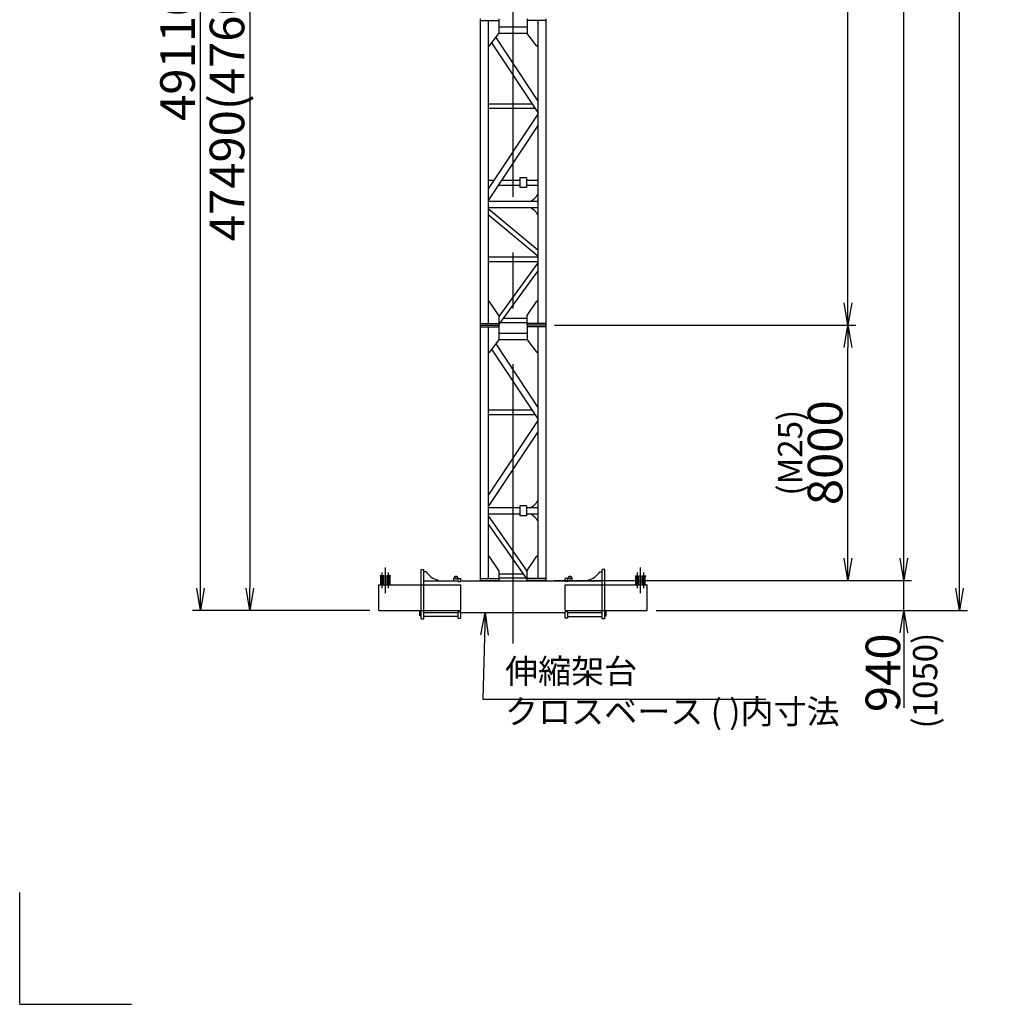
# Model space of a CAD drawing. Extents: x 2 to 208, y 2 to 295.
# Drawn here: x 2 to 90, y 2 to 91 of the extents above; entities that cross this region are included whole.
import ezdxf

# ---------------------------------------------------------------- set-up
doc = ezdxf.new("R2010")
doc.units = 0
doc.header["$LTSCALE"] = 20
for name, pattern in [('CENTER', [2, 1.25, -0.25, 0.25, -0.25]), ('HIDDEN', [0.375, 0.25, -0.125]), ('PHANTOM', [2.5, 1.25, -0.25, 0.25, -0.25, 0.25, -0.25])]:
    doc.linetypes.add(name, pattern=pattern)
doc.layers.get('0').update_dxf_attribs({"linetype": 'CONTINUOUS'})
doc.layers.add('MAIN0', color=7, linetype='CONTINUOUS')
doc.layers.add('ZZ0', color=7, linetype='CONTINUOUS')
doc.styles.add('KNJYOKO', font='TXT', dxfattribs={"bigfont": 'BIGFONT'})
doc.dimstyles.new('MAIN001', dxfattribs={"dimtxt": 3.1, "dimasz": 2, "dimexe": 0.7, "dimexo": 0.8, "dimgap": 0.09, "dimtad": 1, "dimdec": 3, "dimlfac": 350, "dimtxsty": 'STANDARD', "dimcen": 0.09, "dimaunit": 1, "dimazin": 3, "dimtfac": 0.903226, "dimtdec": 4, "dimtmove": 0, "dimatfit": 3, "dimtvp": 0.66129, "dimtolj": 1, "dimtzin": 0})

# ---------------------------------------------------------------- blocks, each defined once
blk = doc.blocks.new('_OPEN')
at = {"color": 0, "linetype": 'BYBLOCK'}
for p, q in [((-1, 0.166667), (0, 0)), ((0, 0), (-1, -0.166667)), ((0, 0), (-1, 0))]:
    blk.add_line(p, q, dxfattribs=at)
blk = doc.blocks.new('*D12')
at = {"layer": 'MAIN0', "color": 0, "linetype": 'BYBLOCK'}
for p, q in [((42.128, 173.465), (22.419, 173.465)), ((23.119, 171.465), (23.119, 39.779)), ((33.857, 37.779), (22.419, 37.779))]:
    blk.add_line(p, q, dxfattribs=at)
at = {"layer": 'MAIN0', "color": 0, "linetype": 'BYBLOCK', "xscale": 2, "yscale": 2, "zscale": 2}
for p, rotation in [((23.119, 173.465), 90), ((23.119, 37.779), 270)]:
    blk.add_blockref('_OPEN', p, dxfattribs=dict(at, rotation=rotation))
at = {"layer": 'MAIN0', "color": 0, "linetype": 'BYBLOCK', "insert": (21.069, 105.622), "char_height": 3.1, "attachment_point": 5, "rotation": 90, "style": 'KNJYOKO'}
blk.add_mtext('\\A1;47490(47600) 最大クライミング寸法', dxfattribs=at)
blk = doc.blocks.new('*D15')
at = {"layer": 'MAIN0', "color": 0, "linetype": 'BYBLOCK'}
for p, q in [((52.486, 179.813), (87.386, 179.813)), ((86.686, 39.779), (86.686, 177.813)), ((59.514, 37.779), (87.386, 37.779))]:
    blk.add_line(p, q, dxfattribs=at)
at = {"layer": 'MAIN0', "color": 0, "linetype": 'BYBLOCK', "xscale": 2, "yscale": 2, "zscale": 2}
for p, rotation in [((86.686, 179.813), 90), ((86.686, 37.779), 270)]:
    blk.add_blockref('_OPEN', p, dxfattribs=dict(at, rotation=rotation))
at = {"layer": 'MAIN0', "color": 0, "linetype": 'BYBLOCK', "insert": (84.636, 108.796), "char_height": 3.1, "attachment_point": 5, "rotation": 90}
blk.add_mtext('\\A1;49712(49822)', dxfattribs=at)
blk = doc.blocks.new('_DOT')
at = {"color": 0, "linetype": 'BYBLOCK'}
blk.add_line((-0.5, 0), (-1, 0), dxfattribs=at)
at = {"color": 0, "linetype": 'BYBLOCK', "const_width": 0.5}
blk.add_lwpolyline([(-0.25, 0, 1), (0.25, 0, 1)], format="xyb", close=True, dxfattribs=at)
blk = doc.blocks.new('*D23')
at = {"layer": 'MAIN0', "color": 0, "linetype": 'BYBLOCK'}
for p, q in [((138.114, 181.114), (138.114, 177.148)), ((47.686, 177.848), (136.114, 177.848))]:
    blk.add_line(p, q, dxfattribs=at)
at = {"layer": 'MAIN0', "color": 0, "linetype": 'BYBLOCK', "rotation": 180}
blk.add_blockref('_DOT', (46.686, 177.848), dxfattribs=at)
at = {"layer": 'MAIN0', "color": 0, "linetype": 'BYBLOCK', "xscale": 2, "yscale": 2, "zscale": 2}
blk.add_blockref('_OPEN', (138.114, 177.848), dxfattribs=at)
at = {"layer": 'MAIN0', "color": 0, "linetype": 'BYBLOCK', "insert": (132.414, 179.898), "char_height": 3.1, "attachment_point": 5}
blk.add_mtext('\\A1;32000', dxfattribs=at)
blk = doc.blocks.new('*D30')
at = {"layer": 'MAIN0', "color": 0, "linetype": 'BYBLOCK'}
for p, q in [((29.414, 178.093), (17.99, 178.093)), ((18.69, 39.779), (18.69, 176.093)), ((33.857, 37.779), (17.99, 37.779))]:
    blk.add_line(p, q, dxfattribs=at)
at = {"layer": 'MAIN0', "color": 0, "linetype": 'BYBLOCK', "xscale": 2, "yscale": 2, "zscale": 2}
for p, rotation in [((18.69, 178.093), 90), ((18.69, 37.779), 270)]:
    blk.add_blockref('_OPEN', p, dxfattribs=dict(at, rotation=rotation))
at = {"layer": 'MAIN0', "color": 0, "linetype": 'BYBLOCK', "insert": (16.64, 107.936), "char_height": 3.1, "attachment_point": 5, "rotation": 90, "style": 'KNJYOKO'}
blk.add_mtext('\\A1;49110(49220) 最大自立高さ', dxfattribs=at)
blk = doc.blocks.new('*D32')
at = {"layer": 'MAIN0', "color": 0, "linetype": 'BYBLOCK'}
for p, q in [((81.686, 42.465), (81.686, 43.465)), ((50.414, 40.465), (82.386, 40.465)), ((81.686, 37.779), (81.686, 40.465)), ((59.514, 37.779), (82.386, 37.779)), ((81.686, 35.779), (81.686, 29.038))]:
    blk.add_line(p, q, dxfattribs=at)
at = {"layer": 'MAIN0', "color": 0, "linetype": 'BYBLOCK', "xscale": 2, "yscale": 2, "zscale": 2}
for p, rotation in [((81.686, 40.465), 270), ((81.686, 37.779), 90)]:
    blk.add_blockref('_OPEN', p, dxfattribs=dict(at, rotation=rotation))
at = {"layer": 'MAIN0', "color": 0, "linetype": 'BYBLOCK', "insert": (79.818, 32.188), "char_height": 3.1, "attachment_point": 5, "rotation": 90}
blk.add_mtext('\\A1;940', dxfattribs=at)
blk = doc.blocks.new('*D33')
at = {"layer": 'MAIN0', "color": 0, "linetype": 'BYBLOCK'}
for p, q in [((50.414, 173.036), (82.386, 173.036)), ((81.686, 42.465), (81.686, 171.036)), ((50.414, 40.465), (82.386, 40.465))]:
    blk.add_line(p, q, dxfattribs=at)
at = {"layer": 'MAIN0', "color": 0, "linetype": 'BYBLOCK', "xscale": 2, "yscale": 2, "zscale": 2}
for p, rotation in [((81.686, 173.036), 90), ((81.686, 40.465), 270)]:
    blk.add_blockref('_OPEN', p, dxfattribs=dict(at, rotation=rotation))
at = {"layer": 'MAIN0', "color": 0, "linetype": 'BYBLOCK', "insert": (79.636, 106.75), "char_height": 3.1, "attachment_point": 5, "rotation": 90}
blk.add_mtext('\\A1;46400', dxfattribs=at)
blk = doc.blocks.new('*D35')
at = {"layer": 'MAIN0', "color": 0, "linetype": 'BYBLOCK'}
for p, q in [((50.414, 63.322), (77.386, 63.322)), ((76.686, 42.465), (76.686, 61.322)), ((50.414, 40.465), (77.386, 40.465))]:
    blk.add_line(p, q, dxfattribs=at)
at = {"layer": 'MAIN0', "color": 0, "linetype": 'BYBLOCK', "xscale": 2, "yscale": 2, "zscale": 2}
for p, rotation in [((76.686, 63.322), 90), ((76.686, 40.465), 270)]:
    blk.add_blockref('_OPEN', p, dxfattribs=dict(at, rotation=rotation))
at = {"layer": 'MAIN0', "color": 0, "linetype": 'BYBLOCK', "insert": (74.636, 51.893), "char_height": 3.1, "attachment_point": 5, "rotation": 90}
blk.add_mtext('\\A1;8000', dxfattribs=at)
blk = doc.blocks.new('*D36')
at = {"layer": 'MAIN0', "color": 0, "linetype": 'BYBLOCK'}
for p, q in [((50.414, 173.036), (77.386, 173.036)), ((76.686, 65.322), (76.686, 171.036)), ((50.414, 63.322), (77.386, 63.322))]:
    blk.add_line(p, q, dxfattribs=at)
at = {"layer": 'MAIN0', "color": 0, "linetype": 'BYBLOCK', "xscale": 2, "yscale": 2, "zscale": 2}
for p, rotation in [((76.686, 173.036), 90), ((76.686, 63.322), 270)]:
    blk.add_blockref('_OPEN', p, dxfattribs=dict(at, rotation=rotation))
at = {"layer": 'MAIN0', "color": 0, "linetype": 'BYBLOCK', "insert": (74.636, 118.179), "char_height": 3.1, "attachment_point": 5, "rotation": 90}
blk.add_mtext('\\A1;9600x4=38400', dxfattribs=at)

msp = doc.modelspace()

# ---------------------------------------------------------------- linework, layer by layer
at = {"layer": 'MAIN0', "color": 3, "linetype": 'CENTER'}
for p, q in [((46.6855926, 34.8131663), (46.6855926, 194.8131663)), ((35.2570212, 39.3217377), (35.2570212, 41.607452)), ((58.1141641, 39.3217377), (58.1141641, 41.607452)), ((34.9713069, 39.7503092), (34.9713069, 41.1788806)), ((35.5427355, 39.7503092), (35.5427355, 41.1788806)), ((57.8284498, 39.7503092), (57.8284498, 41.1788806)), ((58.3998783, 39.7503092), (58.3998783, 41.1788806))]:
    msp.add_line(p, q, dxfattribs=at)
at = {"layer": 'MAIN0', "color": 3, "linetype": 'CONTINUOUS'}
for p, q in [((43.7570212, 90.7503092), (43.7570212, 63.3217377)), ((43.7570212, 90.5931663), (45.4141641, 90.5931663)), ((44.4713069, 90.5931663), (44.4713069, 63.4788806)), ((45.4141641, 90.7503092), (45.4141641, 89.4360234)), ((47.9570212, 90.007452), (45.4141641, 90.007452)), ((47.9570212, 90.7503092), (47.9570212, 89.4360234)), ((49.6141641, 90.5931663), (47.9570212, 90.5931663)), ((48.8998783, 90.5931663), (48.8998783, 63.4788806)), ((49.6141641, 90.7503092), (49.6141641, 63.3217377)), ((44.5570212, 88.307452), (45.4141641, 89.4360234)), ((45.137415, 89.0716372), (48.8998783, 83.3871752)), ((47.9570212, 89.4360234), (45.4141641, 89.4360234)), ((48.8141641, 88.307452), (47.9570212, 89.4360234)), ((44.4713069, 88.307452), (44.5570212, 88.307452)), ((44.7712562, 88.589528), (48.8998783, 82.3518604)), ((48.8998783, 88.307452), (48.8141641, 88.307452)), ((44.4713069, 83.1503092), (48.3713966, 83.1503092)), ((48.6550619, 82.7217377), (44.4713069, 82.7217377)), ((48.8998783, 82.2208739), (44.4713069, 75.5300324)), ((48.8998783, 81.1855591), (44.4713069, 74.4947175)), ((44.4713069, 76.2931663), (44.9764142, 76.2931663)), ((45.378009, 75.8645949), (47.2998783, 75.8645949)), ((45.6616742, 76.2931663), (47.2998783, 76.2931663)), ((47.2998783, 76.5217377), (47.2998783, 75.6360234)), ((47.8998783, 76.5217377), (47.2998783, 76.5217377)), ((47.8998783, 76.5217377), (47.8998783, 75.6360234)), ((47.8998783, 76.2931663), (48.8998783, 76.2931663)), ((47.8998783, 75.8645949), (48.8998783, 75.8645949)), ((47.8998783, 75.6360234), (47.2998783, 75.6360234)), ((48.8998783, 74.9788806), (48.8427355, 74.9788806)), ((44.4713069, 74.407452), (48.8998783, 74.407452)), ((48.3284498, 74.407452), (48.3284498, 74.4645949)), ((48.8998783, 73.8360234), (44.4713069, 73.8360234)), ((44.4713069, 73.7702938), (48.8998783, 70.0542811)), ((48.8998783, 69.4948208), (44.4713069, 73.2108335)), ((48.3284498, 73.8360234), (48.3284498, 73.7788806)), ((48.8998783, 73.2645949), (48.8427355, 73.2645949)), ((44.4713069, 69.4360234), (48.8998783, 69.4360234)), ((44.4713069, 69.007452), (48.8998783, 69.007452)), ((48.8998783, 68.9041996), (45.4141641, 64.1065255)), ((48.8998783, 68.1750703), (45.4488362, 63.4251184)), ((44.4713069, 65.4788806), (44.5570212, 65.4788806)), ((45.4141641, 64.1931663), (44.5570212, 65.4788806)), ((47.9570212, 64.1931663), (48.8141641, 65.4788806)), ((48.8998783, 65.4788806), (48.8141641, 65.4788806)), ((45.4141641, 64.1931663), (45.4141641, 63.3217377)), ((47.9570212, 63.5360234), (45.5294135, 63.5360234)), ((47.9570212, 63.907452), (45.7992721, 63.907452)), ((47.9570212, 63.3217377), (47.9570212, 64.1931663)), ((43.7570212, 63.4788806), (45.4141641, 63.4788806)), ((43.7570212, 63.3217377), (45.4141641, 63.3217377)), ((43.7570212, 63.3217377), (43.7570212, 40.4645949)), ((43.7570212, 63.1645949), (45.4141641, 63.1645949)), ((44.4713069, 63.1645949), (44.4713069, 40.6217377)), ((45.4488362, 63.4251184), (45.4141641, 63.4503092)), ((45.4141641, 63.3217377), (45.4141641, 62.007452)), ((49.6141641, 63.4788806), (47.9570212, 63.4788806)), ((49.6141641, 63.3217377), (47.9570212, 63.3217377)), ((47.9570212, 63.3217377), (47.9570212, 62.007452)), ((49.6141641, 63.1645949), (47.9570212, 63.1645949)), ((48.8998783, 63.1645949), (48.8998783, 40.6217377)), ((49.6141641, 63.3217377), (49.6141641, 40.4645949)), ((45.4141641, 62.007452), (44.5570212, 60.8788806)), ((47.9570212, 62.5788806), (45.4141641, 62.5788806)), ((47.9570212, 62.007452), (45.4141641, 62.007452)), ((47.9570212, 62.007452), (48.8141641, 60.8788806)), ((44.4713069, 60.8788806), (44.5570212, 60.8788806)), ((44.7712562, 61.1609566), (48.8998783, 54.9232889)), ((45.1408564, 61.6378664), (48.8998783, 55.9586038)), ((48.8998783, 60.8788806), (48.8141641, 60.8788806)), ((44.4713069, 55.7217377), (48.3713966, 55.7217377)), ((48.6550619, 55.2931663), (44.4713069, 55.2931663)), ((48.8998783, 54.7923025), (44.4713069, 48.1014609)), ((48.8998783, 53.7569876), (44.4713069, 47.0661461)), ((44.4713069, 46.9788806), (47.2998783, 46.9788806)), ((47.2998783, 47.1360234), (47.2998783, 46.2503092)), ((47.8998783, 47.1360234), (47.2998783, 47.1360234)), ((47.8998783, 47.1360234), (47.8998783, 46.2503092)), ((47.8998783, 46.9788806), (48.8998783, 46.9788806)), ((48.3284498, 46.9788806), (48.3284498, 47.0360234)), ((48.8998783, 47.5503092), (48.8427355, 47.5503092)), ((44.4713069, 46.407452), (47.2998783, 46.407452)), ((44.4713069, 46.2437545), (47.9570212, 41.2656386)), ((47.8998783, 46.2503092), (47.2998783, 46.2503092)), ((47.8998783, 46.407452), (48.8998783, 46.407452)), ((48.3284498, 46.407452), (48.3284498, 46.3503092)), ((44.4713069, 45.4965631), (47.9219147, 40.5685844)), ((48.8998783, 45.8360234), (48.8427355, 45.8360234)), ((44.4713069, 42.6217377), (44.5570212, 42.6217377)), ((45.4141641, 41.3360234), (44.5570212, 42.6217377)), ((47.9570212, 41.3360234), (48.8141641, 42.6217377)), ((48.8998783, 42.6217377), (48.8141641, 42.6217377)), ((35.1427355, 40.8645949), (34.7998783, 40.8645949)), ((34.7998783, 40.8303092), (34.7998783, 40.8645949)), ((35.1427355, 40.8303092), (34.7998783, 40.8303092)), ((34.8370212, 40.0988806), (34.8370212, 40.8303092)), ((34.8713069, 40.0988806), (34.8713069, 40.8303092)), ((35.0713069, 40.0988806), (35.0713069, 40.8303092)), ((35.1055926, 40.0988806), (35.1055926, 40.8303092)), ((35.1427355, 40.8303092), (35.1427355, 40.8645949)), ((35.7141641, 40.8645949), (35.3713069, 40.8645949)), ((35.3713069, 40.8303092), (35.3713069, 40.8645949)), ((35.7141641, 40.8303092), (35.3713069, 40.8303092)), ((35.4084498, 40.0988806), (35.4084498, 40.8303092)), ((35.4427355, 40.0988806), (35.4427355, 40.8303092)), ((35.6427355, 40.0988806), (35.6427355, 40.8303092)), ((35.6770212, 40.0988806), (35.6770212, 40.8303092)), ((35.7141641, 40.8303092), (35.7141641, 40.8645949)), ((38.4570212, 37.007452), (38.4570212, 41.4360234)), ((38.4570212, 41.4360234), (38.6855926, 41.4360234)), ((38.6855926, 37.007452), (38.6855926, 41.4360234)), ((38.9141641, 41.2360234), (38.6855926, 41.2360234)), ((41.3998783, 40.4360234), (41.3998783, 40.6360234)), ((41.7713069, 40.6360234), (41.9998783, 40.6360234)), ((41.7713069, 40.360987), (41.7713069, 40.6360234)), ((41.9998783, 40.360987), (41.9998783, 40.6360234)), ((43.7570212, 40.6217377), (45.4141641, 40.6217377)), ((45.4141641, 41.3360234), (45.4141641, 40.4645949)), ((45.4141641, 41.0503092), (47.5846074, 41.0503092)), ((45.4141641, 40.6788806), (47.8446845, 40.6788806)), ((47.9570212, 40.5931663), (47.9219147, 40.5685844)), ((47.9570212, 40.4645949), (47.9570212, 41.3360234)), ((49.6141641, 40.6217377), (47.9570212, 40.6217377)), ((51.5998783, 40.6360234), (51.3713069, 40.6360234)), ((51.3713069, 40.360987), (51.3713069, 40.6360234)), ((51.5998783, 40.360987), (51.5998783, 40.6360234)), ((51.9713069, 40.4360234), (51.9713069, 40.6360234)), ((54.4570212, 41.2360234), (54.6855926, 41.2360234)), ((54.6855926, 37.007452), (54.6855926, 41.4360234)), ((54.9141641, 41.4360234), (54.6855926, 41.4360234)), ((54.9141641, 37.007452), (54.9141641, 41.4360234)), ((57.6570212, 40.8645949), (57.9998783, 40.8645949)), ((57.6570212, 40.8303092), (57.6570212, 40.8645949)), ((57.6570212, 40.8303092), (57.9998783, 40.8303092)), ((57.6941641, 40.0988806), (57.6941641, 40.8303092)), ((57.7284498, 40.0988806), (57.7284498, 40.8303092)), ((57.9284498, 40.0988806), (57.9284498, 40.8303092)), ((57.9627355, 40.0988806), (57.9627355, 40.8303092)), ((57.9998783, 40.8303092), (57.9998783, 40.8645949)), ((58.2284498, 40.8645949), (58.5713069, 40.8645949)), ((58.2284498, 40.8303092), (58.2284498, 40.8645949)), ((58.2284498, 40.8303092), (58.5713069, 40.8303092)), ((58.2655926, 40.0988806), (58.2655926, 40.8303092)), ((58.2998783, 40.0988806), (58.2998783, 40.8303092)), ((58.4998783, 40.0988806), (58.4998783, 40.8303092)), ((58.5341641, 40.0988806), (58.5341641, 40.8303092)), ((58.5713069, 40.8303092), (58.5713069, 40.8645949)), ((34.6570212, 40.0645949), (38.4570212, 40.0645949)), ((34.6570212, 37.7788806), (34.6570212, 40.0645949)), ((35.1427355, 40.0988806), (34.7998783, 40.0988806)), ((34.7998783, 40.0645949), (34.7998783, 40.0988806)), ((35.1427355, 40.0645949), (35.1427355, 40.0988806)), ((35.7141641, 40.0988806), (35.3713069, 40.0988806)), ((35.3713069, 40.0645949), (35.3713069, 40.0988806)), ((35.7141641, 40.0645949), (35.7141641, 40.0988806)), ((38.6855926, 40.4360234), (41.7713069, 40.4360234)), ((39.9713069, 40.4360234), (39.9713069, 40.4931663)), ((41.7713069, 40.360987), (41.9998783, 40.360987)), ((41.9998783, 40.4360234), (51.3713069, 40.4360234)), ((43.7570212, 40.4645949), (45.4141641, 40.4645949)), ((49.6141641, 40.4645949), (47.9570212, 40.4645949)), ((51.5998783, 40.360987), (51.3713069, 40.360987)), ((51.5998783, 40.4360234), (54.6855926, 40.4360234)), ((53.3998783, 40.4360234), (53.3998783, 40.4931663)), ((54.9141641, 40.0645949), (58.7141641, 40.0645949)), ((57.6570212, 40.0988806), (57.9998783, 40.0988806)), ((57.6570212, 40.0645949), (57.6570212, 40.0988806)), ((57.9998783, 40.0645949), (57.9998783, 40.0988806)), ((58.2284498, 40.0988806), (58.5713069, 40.0988806)), ((58.2284498, 40.0645949), (58.2284498, 40.0988806)), ((58.5713069, 40.0645949), (58.5713069, 40.0988806)), ((58.7141641, 37.7788806), (58.7141641, 40.0645949)), ((34.6570212, 37.7788806), (38.4570212, 37.7788806)), ((38.3427355, 37.2931663), (38.3427355, 37.7788806)), ((38.4570212, 37.2931663), (38.3427355, 37.2931663)), ((38.6855926, 37.5788806), (41.7713069, 37.5788806)), ((41.7713069, 37.2360234), (38.6855926, 37.2360234)), ((41.7713069, 37.653917), (41.9998783, 37.653917)), ((41.7713069, 37.0645949), (41.7713069, 37.653917)), ((41.7713069, 37.0645949), (41.9998783, 37.0645949)), ((41.9998783, 37.0645949), (41.9998783, 37.653917)), ((41.9998783, 37.5788806), (51.3713069, 37.5788806)), ((51.5998783, 37.653917), (51.3713069, 37.653917)), ((51.3713069, 37.0645949), (51.3713069, 37.653917)), ((51.5998783, 37.0645949), (51.3713069, 37.0645949)), ((51.5998783, 37.0645949), (51.5998783, 37.653917)), ((51.5998783, 37.5788806), (54.6855926, 37.5788806)), ((51.5998783, 37.2360234), (54.6855926, 37.2360234)), ((54.9141641, 37.7788806), (58.7141641, 37.7788806)), ((54.9141641, 37.2931663), (55.0284498, 37.2931663)), ((55.0284498, 37.2931663), (55.0284498, 37.7788806)), ((38.4570212, 37.007452), (38.6855926, 37.007452)), ((54.9141641, 37.007452), (54.6855926, 37.007452))]:
    msp.add_line(p, q, dxfattribs=at)
at = {"layer": 'MAIN0', "color": 3, "linetype": 'HIDDEN'}
for p, q in [((38.4570212, 40.0645949), (41.9998783, 40.0645949)), ((41.9998783, 37.7788806), (41.9998783, 40.0645949)), ((51.3713069, 40.0645949), (54.9141641, 40.0645949)), ((51.3713069, 37.7788806), (51.3713069, 40.0645949)), ((38.4570212, 37.7788806), (41.9998783, 37.7788806)), ((51.3713069, 37.7788806), (54.9141641, 37.7788806))]:
    msp.add_line(p, q, dxfattribs=at)
at = {"layer": 'MAIN0', "color": 3, "linetype": 'CONTINUOUS'}
for centre in [(41.5855926, 40.6360234), (51.7855926, 40.6360234)]:
    msp.add_circle(centre, 0.06, dxfattribs=at)
for centre, radius, start, end in [((47.8194733, 75.487857), 1.1428571, 296.446014372, 333.553985628), ((47.8194733, 72.7556184), 1.1428571, 26.446014372, 63.553985628), ((47.8194733, 48.0592856), 1.1428571, 296.446014372, 333.553985628), ((47.8194733, 45.327047), 1.1428571, 26.446014372, 63.553985628), ((40.3556919, 42.163802), 1.7142857, 212.765649745, 257.042716686), ((41.5855926, 40.6360234), 0.1857143, 360, 540), ((51.7855926, 40.6360234), 0.1857143, 0, 180), ((53.0154934, 42.163802), 1.7142857, 282.957283315, 327.234350257)]:
    msp.add_arc(centre, radius, start, end, dxfattribs=at)
at = {"layer": 'ZZ0', "color": 3, "linetype": 'PHANTOM'}
for q in [(2.5, 12.5), (12.5, 2.5)]:
    msp.add_line((2.5, 2.5), q, dxfattribs=at)

# ---------------------------------------------------------------- texts
at = {"layer": 'MAIN0', "color": 3, "linetype": 'CONTINUOUS', "char_height": 3.099999905, "rotation": 90}
for s, insert, attachment_point in [('{\\H0.70x;{(M25)}}', (72.5855926, 51.8931663), 8), ('{\\H0.70x;{(1050)}}', (82.514112, 27.197471), 1)]:
    msp.add_mtext(s, dxfattribs=dict(at, insert=insert, attachment_point=attachment_point))
at = {"layer": 'MAIN0', "color": 3, "linetype": 'CONTINUOUS', "insert": (45.9715926, 33.4131662), "char_height": 3.099999905, "attachment_point": 1, "style": 'KNJYOKO'}
msp.add_mtext('{\\H0.70x;{伸縮架台\\Pクロスベース ( )内寸法}}', dxfattribs=at)

# ---------------------------------------------------------------- dimensions: what is measured, and where the dimension line sits
at = {"layer": 'MAIN0', "color": 3, "linetype": 'CONTINUOUS'}
dim = msp.add_linear_dim(base=(46.6855926, 177.8484544), p1=(138.1141641, 181.9137659), p2=(46.6855926, 34.8131663), dimstyle='MAIN001', override={"dimasz": 2, "dimblk1": 'OPEN', "dimblk2": 'DOT', "dimsah": 1}, dxfattribs=at)
dim.commit()
dim.dimension.update_dxf_attribs({"geometry": '*D23', "text_midpoint": (132.4141641, 178.3484544), "dimtype": 160})
for base, p1, p2, text, override, picture, middle in [((86.6855926, 37.7788806), (51.6855926, 179.8131663), (58.7141641, 37.7788806), '\\A1;49712(49822)', {"dimasz": 2, "dimblk1": 'OPEN', "dimblk2": 'OPEN', "dimsah": 1}, '*D15', (86.1855926, 108.7960234)), ((18.6903858, 37.7788806), (30.2141641, 178.0931663), (34.6570212, 37.7788806), '\\A1;49110(49220) 最大自立高さ', {"dimasz": 2, "dimtxsty": 'KNJYOKO', "dimblk1": 'OPEN', "dimblk2": 'OPEN', "dimsah": 1}, '*D30', (18.1903858, 107.9360234)), ((23.1189572, 173.4645949), (34.6570212, 37.7788806), (42.9284498, 173.4645949), '\\A1;47490(47600) 最大クライミング寸法', {"dimasz": 2, "dimtxsty": 'KNJYOKO', "dimblk1": 'OPEN', "dimblk2": 'OPEN', "dimsah": 1}, '*D12', (22.6189572, 105.6217377)), ((76.6855926, 63.3217377), (49.6141641, 173.0360234), (49.6141641, 63.3217377), '\\A1;9600x4=38400', {"dimasz": 2, "dimblk1": 'OPEN', "dimblk2": 'OPEN', "dimsah": 1}, '*D36', (76.1855926, 118.1788806))]:
    dim = msp.add_linear_dim(base=base, p1=p1, p2=p2, angle=90, text=text, dimstyle='MAIN001', override=override, dxfattribs=at)
    dim.commit()
    dim.dimension.update_dxf_attribs({"geometry": picture, "text_midpoint": middle})
for base, p1, picture, middle in [((81.6855926, 40.4645949), (49.6141641, 173.0360234), '*D33', (81.1855926, 106.7503092)), ((76.6855926, 40.4645949), (49.6141641, 63.3217377), '*D35', (76.1855926, 51.8931663))]:
    dim = msp.add_linear_dim(base=base, p1=p1, p2=(49.6141641, 40.4645949), angle=90, dimstyle='MAIN001', override={"dimasz": 2, "dimblk1": 'OPEN', "dimblk2": 'OPEN', "dimsah": 1}, dxfattribs=at)
    dim.commit()
    dim.dimension.update_dxf_attribs({"geometry": picture, "text_midpoint": middle})
dim = msp.add_linear_dim(base=(81.6855926, 37.7788806), p1=(49.6141641, 40.4645949), p2=(58.7141641, 37.7788806), angle=90, dimstyle='MAIN001', override={"dimasz": 2, "dimblk1": 'OPEN', "dimblk2": 'OPEN', "dimsah": 1, "dimatfit": 0}, dxfattribs=at)
dim.commit()
dim.dimension.update_dxf_attribs({"geometry": '*D32', "text_midpoint": (81.3677144, 32.187692), "dimtype": 160})

# ---------------------------------------------------------------- leaders
at = {"layer": 'MAIN0', "color": 3, "linetype": 'CONTINUOUS', "annotation_type": 0, "has_hookline": 1, "hookline_direction": 0, "text_width": 23.3533326}
msp.add_leader([(44.1855926, 37.5788806), (43.9705926, 29.8131663), (45.9705926, 29.8131663)], dimstyle='MAIN001', override={"dimgap": 0, "dimtad": 1, "dimldrblk": 'OPEN'}, dxfattribs=at)

doc.saveas('drawing.dxf')
